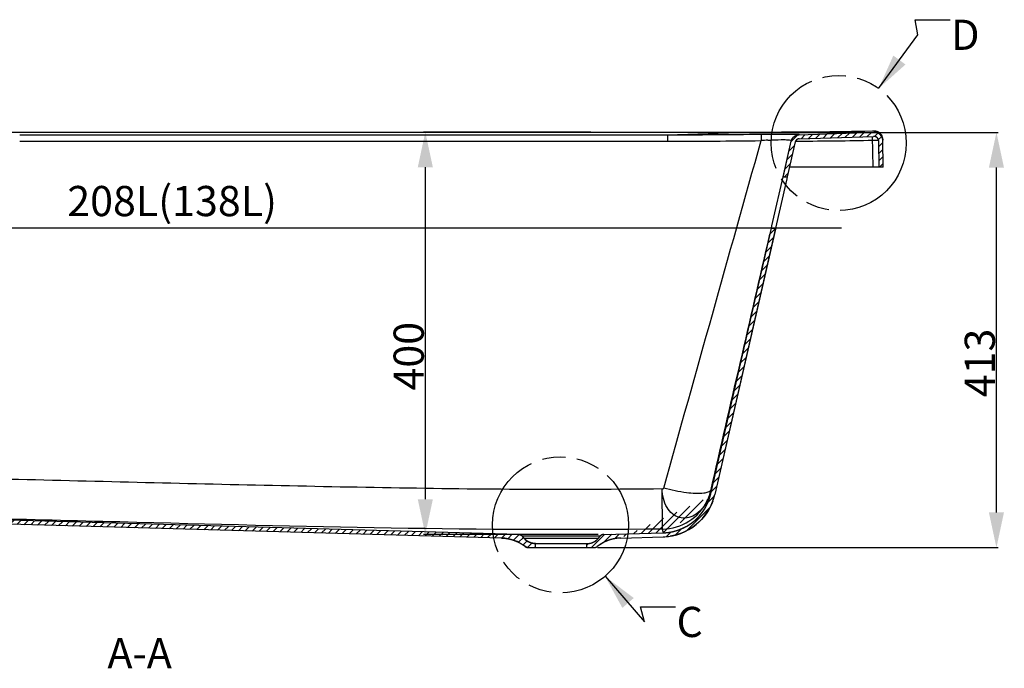
# Model space of a CAD drawing. Units: millimetres. Extents: x -410 to -43, y 211 to 404.
# Drawn here: x -319 to -221, y 212 to 277 of the extents above; entities that cross this region are included whole.
import ezdxf

# ---------------------------------------------------------------- set-up
doc = ezdxf.new("R2010")
doc.units = ezdxf.units.MM
doc.header["$LTSCALE"] = 23.1
doc.header["$PDMODE"] = 3
doc.header["$PDSIZE"] = 8
doc.linetypes.add('PHANTOM', pattern=[0.8, 0.45, -0.05, 0.1, -0.05, 0.1, -0.05])
doc.layers.get('0').update_dxf_attribs({"linetype": 'CONTINUOUS'})
doc.layers.get('Defpoints').update_dxf_attribs({"linetype": 'CONTINUOUS'})
doc.layers.add('DEFAULT_3', color=7, linetype='PHANTOM')
doc.styles.get("Standard").update_dxf_attribs({"font": 'arial.ttf'})
doc.dimstyles.new('DIMSTYLE_13', dxfattribs={"dimtxt": 3, "dimasz": 3.5, "dimexe": 0.18, "dimexo": 0.0625, "dimgap": 0.09, "dimtad": 1, "dimdec": 0, "dimlfac": 10, "dimdsep": 46, "dimtxsty": 'Standard', "dimblk": '_FILLED', "dimblk1": '_FILLED', "dimblk2": '_FILLED', "dimcen": 0.09, "dimadec": 0, "dimazin": 0, "dimtp": 0.01, "dimtm": 0.01, "dimtfac": 1, "dimtdec": 0, "dimtofl": 0, "dimtmove": 0, "dimatfit": 3, "dimldrblk": '_FILLED', "dimfxl": 0, "dimtolj": 1, "dimarcsym": 0})
doc.dimstyles.get("Standard").update_dxf_attribs({"dimtxt": 3, "dimasz": 3.5, "dimexe": 0.18, "dimexo": 0.0625, "dimgap": 0.09, "dimtad": 1, "dimdsep": 46, "dimtxsty": 'Standard', "dimblk": '_FILLED', "dimblk1": '_FILLED', "dimblk2": '_FILLED', "dimcen": 0.09, "dimadec": 0, "dimazin": 0, "dimtol": 1, "dimtp": 0.01, "dimtm": 0.01, "dimtfac": 1, "dimtofl": 0, "dimtmove": 0, "dimatfit": 3, "dimldrblk": '_FILLED', "dimfxl": 0, "dimtolj": 1, "dimarcsym": 0})

# ---------------------------------------------------------------- blocks, each defined once
blk = doc.blocks.new('_FILLED')
at = {"color": 0, "linetype": 'ByBlock'}
blk.add_solid([(0, 0), (-1, 0.214), (-1, -0.214)], dxfattribs=at)
blk = doc.blocks.new('*D44')
at = {"color": 0, "linetype": 'Continuous', "lineweight": -2}
for p, q in [((-262.48, 265.495), (-279.103, 265.495)), ((-278.923, 261.995), (-278.923, 228.995)), ((-262.48, 225.495), (-279.103, 225.495))]:
    blk.add_line(p, q, dxfattribs=at)
at = {"layer": 'Defpoints', "color": 0, "linetype": 'Continuous'}
for p in [(-262.417, 265.495), (-278.923, 225.495), (-262.417, 225.495)]:
    blk.add_point(p, dxfattribs=at)
at = {"color": 0, "linetype": 'Continuous', "lineweight": -2, "xscale": 3.5, "yscale": 3.5, "zscale": 3.5}
for p, rotation in [((-278.923, 265.495), 90), ((-278.923, 225.495), 270)]:
    blk.add_blockref('_FILLED', p, dxfattribs=dict(at, rotation=rotation))
at = {"color": 0, "linetype": 'Continuous', "insert": (-282.077, 243.215), "char_height": 3, "attachment_point": 2, "rotation": 90}
blk.add_mtext('\\A1;400', dxfattribs=at)
blk = doc.blocks.new('*D50')
at = {"color": 0, "linetype": 'Continuous', "lineweight": -2}
for p, q in [((-246.74, 265.457), (-221.988, 265.457)), ((-222.168, 227.695), (-222.168, 261.957)), ((-261.805, 224.195), (-221.988, 224.195))]:
    blk.add_line(p, q, dxfattribs=at)
at = {"layer": 'Defpoints', "color": 0, "linetype": 'Continuous'}
for p in [(-246.802, 265.457), (-222.168, 265.457), (-261.867, 224.195)]:
    blk.add_point(p, dxfattribs=at)
at = {"color": 0, "linetype": 'Continuous', "lineweight": -2, "xscale": 3.5, "yscale": 3.5, "zscale": 3.5}
for p, rotation in [((-222.168, 265.457), 90), ((-222.168, 224.195), 270)]:
    blk.add_blockref('_FILLED', p, dxfattribs=dict(at, rotation=rotation))
at = {"color": 0, "linetype": 'Continuous', "insert": (-225.324, 242.546), "char_height": 3, "attachment_point": 2, "rotation": 90}
blk.add_mtext('\\A1;413', dxfattribs=at)

msp = doc.modelspace()

# ---------------------------------------------------------------- hatches: boundary and pattern name
at = {"linetype": 'Continuous'}
h = msp.add_hatch(dxfattribs=at)
h.set_pattern_fill('A', color=0, scale=0.5, angle=45, style=0, pattern_type=0)
h.set_pattern_definition([(45, (-476.70595, 0), (-0.3535534, 0.3535534), [])])
edge = h.paths.add_edge_path()
edge.add_line((-261.1914, 225.5008), (-255.2897, 225.6657))
edge.add_spline(control_points=[(-255.2897, 225.6657), (-252.9175, 225.7319), (-251.0829, 227.2373), (-250.5547, 229.5508)], knot_values=[0, 0, 0, 0, 1, 1, 1, 1], weights=[1, 0.8603193, 0.8603193, 1], degree=3, periodic=0)
edge.add_line((-250.5547, 229.5508), (-244.5289, 255.9445))
edge.add_line((-244.5289, 255.9445), (-244.1186, 255.9445))
edge.add_line((-244.1186, 255.9445), (-250.1648, 229.4618))
edge.add_arc((-255.4293, 230.6637), 5.4, 271.599583, 347.139573)
edge.add_line((-259.4975, 225.148), (-255.2785, 225.2658))
edge.add_spline(control_points=[(-259.4975, 225.148), (-260.3594, 225.1239), (-261.1705, 224.8317), (-261.8497, 224.3006)], knot_values=[0, 0, 0, 0, 1, 1, 1, 1], weights=[1, 0.9666079, 0.9666079, 1], degree=3, periodic=0)
edge.add_spline(control_points=[(-262.1577, 224.1945), (-262.045, 224.1945), (-261.9385, 224.2312), (-261.8497, 224.3006)], knot_values=[0, 0, 0, 0, 1, 1, 1, 1], weights=[1, 0.9636372, 0.9636372, 1], degree=3, periodic=0)
edge.add_line((-262.867, 224.1945), (-262.1577, 224.1945))
edge.add_line((-262.867, 224.1945), (-262.867, 224.5945))
edge.add_spline(control_points=[(-262.867, 224.5945), (-262.4153, 224.5953), (-262.0064, 224.7872), (-261.7173, 225.1342)], knot_values=[0, 0, 0, 0, 1, 1, 1, 1], weights=[1, 0.9373009, 0.9373009, 1], degree=3, periodic=0)
edge.add_line((-261.7173, 225.1342), (-261.5616, 225.3211))
edge.add_spline(control_points=[(-261.1914, 225.5008), (-261.3371, 225.4968), (-261.4682, 225.4331), (-261.5616, 225.3211)], knot_values=[0, 0, 0, 0, 1, 1, 1, 1], weights=[1, 0.9409489, 0.9409489, 1], degree=3, periodic=0)
edge = h.paths.add_edge_path()
edge.add_line((-269.6427, 225.5008), (-366.2331, 228.1988))
edge.add_spline(control_points=[(-269.6427, 225.5008), (-269.497, 225.4968), (-269.3658, 225.4331), (-269.2725, 225.3211)], knot_values=[0, 0, 0, 0, 1, 1, 1, 1], weights=[1, 0.9409489, 0.9409489, 1], degree=3, periodic=0)
edge.add_line((-269.1168, 225.1342), (-269.2725, 225.3211))
edge.add_spline(control_points=[(-267.967, 224.5945), (-268.4187, 224.5953), (-268.8276, 224.7872), (-269.1168, 225.1342)], knot_values=[0, 0, 0, 0, 1, 1, 1, 1], weights=[1, 0.9373009, 0.9373009, 1], degree=3, periodic=0)
edge.add_line((-267.967, 224.1945), (-267.967, 224.5945))
edge.add_line((-268.6764, 224.1945), (-267.967, 224.1945))
edge.add_spline(control_points=[(-268.6764, 224.1945), (-268.7891, 224.1945), (-268.8956, 224.2312), (-268.9844, 224.3006)], knot_values=[0, 0, 0, 0, 1, 1, 1, 1], weights=[1, 0.9636372, 0.9636372, 1], degree=3, periodic=0)
edge.add_spline(control_points=[(-271.3366, 225.148), (-270.4747, 225.1239), (-269.6636, 224.8317), (-268.9844, 224.3006)], knot_values=[0, 0, 0, 0, 1, 1, 1, 1], weights=[1, 0.9666079, 0.9666079, 1], degree=3, periodic=0)
edge.add_line((-271.3366, 225.148), (-366.2443, 227.799))
edge.add_arc((-366.0516, 234.6963), 6.9, 216.188212, 268.400001)
edge.add_line((-371.6205, 230.6223), (-396.5128, 264.6479))
edge.add_spline(control_points=[(-396.5128, 264.6479), (-396.5858, 264.7477), (-396.6949, 264.8061), (-396.8185, 264.8114)], knot_values=[0, 0, 0, 0, 1, 1, 1, 1], weights=[1, 0.9341563, 0.9341563, 1], degree=3, periodic=0)
edge.add_line((-396.8185, 264.8114), (-402.4509, 265.0528))
edge.add_spline(control_points=[(-402.4509, 265.0528), (-402.7494, 265.0655), (-402.967, 264.8607), (-402.9722, 264.5619)], knot_values=[0, 0, 0, 0, 1, 1, 1, 1], weights=[1, 0.7987185, 0.7987185, 1], degree=3, periodic=0)
edge.add_line((-403.017, 261.9945), (-402.9722, 264.5619))
edge.add_line((-403.017, 261.9945), (-403.417, 261.9945))
edge.add_line((-403.417, 261.9945), (-403.3703, 264.6715))
edge.add_spline(control_points=[(-403.3703, 264.6715), (-403.362, 265.1496), (-403.0139, 265.4773), (-402.5362, 265.4568)], knot_values=[0, 0, 0, 0, 1, 1, 1, 1], weights=[1, 0.7987185, 0.7987185, 1], degree=3, periodic=0)
edge.add_line((-402.5362, 265.4568), (-396.8013, 265.211))
edge.add_spline(control_points=[(-396.8013, 265.211), (-396.5542, 265.2004), (-396.336, 265.0837), (-396.1899, 264.8841)], knot_values=[0, 0, 0, 0, 1, 1, 1, 1], weights=[1, 0.9341576, 0.9341576, 1], degree=3, periodic=0)
edge.add_line((-396.1899, 264.8841), (-371.2977, 230.8585))
edge.add_spline(control_points=[(-371.2977, 230.8585), (-370.0897, 229.2072), (-368.2783, 228.256), (-366.2331, 228.1988)], knot_values=[0, 0, 0, 0, 1, 1, 1, 1], weights=[1, 0.9319882, 0.9319882, 1], degree=3, periodic=0)
edge = h.paths.add_edge_path()
edge.add_line((-241.801, 265.2151), (-234.2904, 265.4654))
edge.add_spline(control_points=[(-234.2904, 265.4654), (-233.8162, 265.4812), (-233.4722, 265.1543), (-233.4639, 264.6798)], knot_values=[0, 0, 0, 0, 1, 1, 1, 1], weights=[1, 0.800983, 0.800983, 1], degree=3, periodic=0)
edge.add_line((-233.417, 261.9945), (-233.4639, 264.6798))
edge.add_line((-233.417, 261.9945), (-233.817, 261.9945))
edge.add_line((-233.817, 261.9945), (-233.862, 264.5713))
edge.add_spline(control_points=[(-233.862, 264.5713), (-233.8672, 264.8678), (-234.0822, 265.0721), (-234.3786, 265.0622)], knot_values=[0, 0, 0, 0, 1, 1, 1, 1], weights=[1, 0.800983, 0.800983, 1], degree=3, periodic=0)
edge.add_line((-241.7876, 264.8153), (-234.3786, 265.0622))
edge.add_spline(control_points=[(-241.7876, 264.8153), (-241.9765, 264.809), (-242.1222, 264.6887), (-242.1643, 264.5045)], knot_values=[0, 0, 0, 0, 1, 1, 1, 1], weights=[1, 0.861419, 0.861419, 1], degree=3, periodic=0)
edge.add_line((-242.1643, 264.5045), (-242.9542, 261.0445))
edge.add_line((-243.3645, 261.0445), (-242.9542, 261.0445))
edge.add_line((-243.3645, 261.0445), (-242.5542, 264.5936))
edge.add_spline(control_points=[(-242.5542, 264.5936), (-242.4701, 264.962), (-242.1786, 265.2025), (-241.801, 265.2151)], knot_values=[0, 0, 0, 0, 1, 1, 1, 1], weights=[1, 0.861419, 0.861419, 1], degree=3, periodic=0)

# ---------------------------------------------------------------- linework, layer by layer
at = {"color": 0, "linetype": 'Continuous'}
for p, q in [((-247.8021, 265.4568), (-398.8393, 265.4607)), ((-319.2315, 265.2212), (-254.867, 265.2213)), ((-254.867, 265.2213), (-247.8021, 265.4568)), ((-254.867, 265.2213), (-254.867, 264.5824)), ((-243.5114, 265.4691), (-247.8021, 265.4575)), ((-247.8021, 265.4568), (-247.8021, 265.4575)), ((-238.7264, 265.5092), (-243.5114, 265.4691)), ((-241.8032, 265.4797), (-241.8805, 265.4791)), ((-241.801, 265.2151), (-234.2904, 265.4654)), ((-241.801, 265.2151), (-234.2904, 265.4654)), ((-234.4218, 265.5697), (-238.7264, 265.5092)), ((-235.2496, 265.5562), (-235.5834, 265.551)), ((-234.4789, 265.5688), (-235.2496, 265.5562)), ((-234.4789, 265.5688), (-234.4789, 265.5689)), ((-234.2839, 265.4972), (-234.2798, 265.5588)), ((-245.5533, 264.8771), (-245.5517, 264.7519)), ((-245.5517, 264.7519), (-245.5502, 264.6374)), ((-243.3645, 261.0445), (-242.5542, 264.5936)), ((-243.3442, 261.1336), (-242.5542, 264.5936)), ((-242.1643, 264.5045), (-242.9542, 261.0445)), ((-242.1643, 264.5045), (-242.9542, 261.0445)), ((-242.1648, 264.5828), (-241.9461, 264.5844)), ((-241.9461, 264.5844), (-241.7865, 264.5856)), ((-241.7876, 264.8153), (-234.3786, 265.0622)), ((-241.7876, 264.8153), (-234.3786, 265.0622)), ((-234.417, 261.9945), (-234.4703, 265.0592)), ((-233.817, 261.9945), (-233.862, 264.5713)), ((-233.817, 261.9945), (-233.862, 264.5713)), ((-233.417, 261.9945), (-233.4639, 264.6798)), ((-233.417, 261.9945), (-233.4639, 264.6798)), ((-233.417, 261.9945), (-242.7373, 261.9945)), ((-233.417, 261.9945), (-233.817, 261.9945)), ((-244.3824, 256.5865), (-243.3645, 261.0445)), ((-243.1026, 260.3949), (-244.1186, 255.9445)), ((-243.3645, 261.0445), (-243.3442, 261.1336)), ((-243.3645, 261.0445), (-242.9542, 261.0445)), ((-243.3645, 261.0445), (-242.9542, 261.0445)), ((-243.0037, 260.8277), (-243.1026, 260.3949)), ((-242.9542, 261.0445), (-243.0037, 260.8277)), ((-244.4796, 256.1605), (-244.3824, 256.5865)), ((-237.5724, 255.9536), (-398.7447, 255.9536)), ((-250.5547, 229.5508), (-244.5289, 255.9445)), ((-250.5547, 229.5508), (-244.5289, 255.9445)), ((-244.1186, 255.9445), (-250.1648, 229.4618)), ((-244.1389, 255.8555), (-250.1648, 229.4618)), ((-244.5289, 255.9445), (-244.4796, 256.1605)), ((-244.5289, 255.9445), (-244.1186, 255.9445)), ((-244.5289, 255.9445), (-244.1186, 255.9445)), ((-244.1186, 255.9445), (-244.1389, 255.8555)), ((-255.3457, 226.034), (-255.3977, 230.0279)), ((-269.6427, 225.5008), (-366.2331, 228.1988)), ((-269.6427, 225.5008), (-366.2331, 228.1988)), ((-271.3366, 225.148), (-366.2443, 227.799)), ((-271.3366, 225.148), (-366.2443, 227.799)), ((-261.7575, 225.5008), (-269.5503, 225.5008)), ((-269.1168, 225.1342), (-269.2725, 225.3211)), ((-261.5616, 225.3211), (-269.2725, 225.3211)), ((-269.1168, 225.1342), (-269.2725, 225.3211)), ((-269.036, 225.1342), (-261.7173, 225.1342)), ((-261.7173, 225.1342), (-261.5616, 225.3211)), ((-261.7173, 225.1342), (-261.5616, 225.3211)), ((-261.1914, 225.5008), (-255.2897, 225.6657)), ((-261.1914, 225.5008), (-255.2897, 225.6657)), ((-259.4975, 225.148), (-255.2785, 225.2658)), ((-259.4975, 225.148), (-255.2785, 225.2658)), ((-268.6764, 224.1945), (-267.967, 224.1945)), ((-268.6764, 224.1945), (-262.1577, 224.1945)), ((-267.967, 224.1945), (-267.967, 224.5945)), ((-267.967, 224.5945), (-262.867, 224.5945)), ((-267.967, 224.1945), (-267.967, 224.5945)), ((-262.867, 224.1945), (-262.867, 224.5945)), ((-262.867, 224.1945), (-262.867, 224.5945)), ((-262.867, 224.1945), (-262.1577, 224.1945))]:
    msp.add_line(p, q, dxfattribs=at)
for points in [[(-233.8453, 265.449), (-233.8745, 265.4662), (-233.9041, 265.482), (-233.9341, 265.4965), (-233.9644, 265.5095), (-233.9947, 265.5211), (-234.0249, 265.5313), (-234.0548, 265.5401), (-234.0843, 265.5476), (-234.1137, 265.5539), (-234.1425, 265.559), (-234.1694, 265.5628), (-234.1946, 265.5655), (-234.2184, 265.5674), (-234.2402, 265.5686), (-234.2605, 265.5693), (-234.2811, 265.5698), (-234.3037, 265.5701), (-234.3286, 265.5702), (-234.3565, 265.5702), (-234.4218, 265.5697)], [(-233.708, 265.342), (-233.7341, 265.3663), (-233.7609, 265.3891), (-233.7885, 265.4105), (-233.8166, 265.4305), (-233.8453, 265.449)], [(-233.613, 265.231), (-233.6352, 265.2609), (-233.6585, 265.2893), (-233.6828, 265.3164), (-233.708, 265.342)], [(-233.5369, 265.0984), (-233.5538, 265.1335), (-233.5722, 265.1673), (-233.592, 265.1999), (-233.613, 265.231)], [(-233.4958, 264.986), (-233.5078, 265.0246), (-233.5215, 265.0621), (-233.5369, 265.0984)]]:
    msp.add_lwpolyline(points, dxfattribs=at)
for centre, radius, start, end in [((-254.9189, 1059.4789), 794.2576, 270.0037401, 270.6751736), ((-247.8465, 1063.2294), 797.7726, 270.0031876, 270.4284819), ((-241.7743, 264.4155), 0.8, 91.909152, 167.139416), ((-241.7649, 264.4599), 0.8024, 108.041536, 116.431334), ((-247.8492, 1063.6), 798.1432, 270.4340244, 270.8805496), ((-234.2638, 264.6659), 0.8, 1, 91.909152), ((-234.2586, 264.7739), 0.791, 20.965097, 51.000706), ((-254.889, 1057.6985), 793.1161, 270.0015891, 270.6746628), ((-242.4983, 225.8397), 38.9175, 93.520648, 94.497787), ((-241.7743, 264.4155), 0.4, 91.909152, 167.139416), ((-247.937, 1062.4712), 797.9092, 270.4416582, 270.9675265), ((-234.3619, 264.5625), 0.5, 1, 91.909152), ((-234.2838, 264.7626), 0.8187, 11.356614, 20.998363), ((-255.4293, 230.6637), 5, 271.6, 347.139422), ((-255.4293, 230.6637), 5.4, 271.599583, 347.139573), ((-255.4448, 231.0496), 5.042, 334.295354, 340.598984), ((-255.3844, 231.029), 4.9781, 340.592355, 346.976951), ((-255.3598, 231.0214), 4.9525, 342.290156, 346.997546), ((-255.3302, 230.6434), 5.2989, 339.783382, 347.115017), ((-255.4055, 231.033), 4.9993, 270.684577, 334.271807), ((-271.4483, 221.1495), 4, 51.977897, 88.4), ((-269.6566, 225.001), 0.5, 39.805571, 88.4), ((-267.9645, 226.0945), 1.5, 219.805572, 269.902123), ((-262.8696, 226.0945), 1.5, 270.097877, 320.194428), ((-259.3858, 221.1495), 4, 91.6, 128.022103), ((-261.1774, 225.001), 0.5, 91.6, 140.194429), ((-255.4318, 230.5813), 5.3176, 271.651291, 278.963443), ((-268.6764, 224.6945), 0.5, 231.9779, 270), ((-262.1577, 224.6945), 0.5, 270, 308.022102)]:
    msp.add_arc(centre, radius, start, end, dxfattribs=at)
for points, start_tangent, end_tangent in [([(-245.5596, 265.2764), (-244.66, 265.2848), (-242.4489, 265.2854)], (0.9999302, 0.0118185), (0.9999505, -0.0099471)), ([(-245.5596, 265.2764), (-245.5587, 265.2449), (-245.5533, 264.8771)], (0.097792, -0.9952069), (0.0131123, -0.999914)), ([(-242.5542, 264.5936), (-242.5525, 264.601), (-242.5507, 264.6085), (-242.5488, 264.6159), (-242.5468, 264.6234), (-242.5448, 264.6308), (-242.5427, 264.6383), (-242.5405, 264.6458), (-242.5382, 264.6532), (-242.5358, 264.6607), (-242.5334, 264.6682), (-242.5308, 264.6756), (-242.5282, 264.6831), (-242.5256, 264.6905), (-242.5228, 264.698), (-242.5199, 264.7054), (-242.517, 264.7128), (-242.514, 264.7202), (-242.5109, 264.7277), (-242.5077, 264.735), (-242.5045, 264.7424), (-242.5011, 264.7498), (-242.4977, 264.7571), (-242.4942, 264.7644), (-242.4906, 264.7717), (-242.487, 264.779), (-242.4832, 264.7863), (-242.4794, 264.7935), (-242.4755, 264.8007), (-242.4715, 264.8079), (-242.4674, 264.8151), (-242.4632, 264.8222), (-242.459, 264.8293), (-242.4547, 264.8364), (-242.4503, 264.8434), (-242.4458, 264.8504), (-242.4412, 264.8574), (-242.4366, 264.8643), (-242.4319, 264.8712), (-242.4271, 264.878), (-242.4222, 264.8848), (-242.4172, 264.8916), (-242.4122, 264.8983), (-242.4071, 264.905), (-242.4019, 264.9116), (-242.3967, 264.9182), (-242.3913, 264.9247), (-242.3859, 264.9312), (-242.3804, 264.9376), (-242.3749, 264.944), (-242.3693, 264.9503), (-242.3636, 264.9566), (-242.3578, 264.9628), (-242.352, 264.969), (-242.3461, 264.9751), (-242.3401, 264.9811), (-242.334, 264.9871), (-242.3279, 264.993), (-242.3218, 264.9989), (-242.3155, 265.0046), (-242.3092, 265.0104), (-242.3029, 265.016), (-242.2965, 265.0216), (-242.29, 265.0271), (-242.2834, 265.0326), (-242.2768, 265.038), (-242.2702, 265.0433), (-242.2635, 265.0485), (-242.2567, 265.0537), (-242.2499, 265.0588), (-242.243, 265.0638), (-242.2361, 265.0688), (-242.2291, 265.0736), (-242.2221, 265.0784), (-242.2151, 265.0831), (-242.208, 265.0878), (-242.2008, 265.0923), (-242.1936, 265.0968), (-242.1864, 265.1012), (-242.1791, 265.1055), (-242.1718, 265.1098), (-242.1644, 265.1139), (-242.157, 265.118), (-242.1496, 265.122), (-242.1422, 265.1259), (-242.1347, 265.1298), (-242.1271, 265.1335), (-242.1196, 265.1372), (-242.112, 265.1407), (-242.1044, 265.1442), (-242.0968, 265.1476), (-242.0891, 265.151), (-242.0814, 265.1542), (-242.0737, 265.1574), (-242.066, 265.1604), (-242.0583, 265.1634), (-242.0505, 265.1663), (-242.0427, 265.1691), (-242.0349, 265.1719), (-242.0271, 265.1745), (-242.0193, 265.1771), (-242.0115, 265.1795), (-242.0037, 265.1819), (-241.9958, 265.1842), (-241.988, 265.1864), (-241.9801, 265.1886), (-241.9723, 265.1906), (-241.9644, 265.1926), (-241.9566, 265.1945), (-241.9487, 265.1963), (-241.9408, 265.198), (-241.933, 265.1996), (-241.9251, 265.2012), (-241.9173, 265.2026), (-241.9094, 265.204), (-241.9016, 265.2053), (-241.8938, 265.2065), (-241.886, 265.2077), (-241.8782, 265.2087), (-241.8704, 265.2097), (-241.8626, 265.2106), (-241.8548, 265.2114), (-241.8471, 265.2122), (-241.8393, 265.2129), (-241.8316, 265.2134), (-241.8239, 265.214), (-241.8163, 265.2144), (-241.8086, 265.2148), (-241.801, 265.2151)], (0.2225795, 0.9749145), (0.9994449, 0.0333148)), ([(-242.4489, 265.2854), (-242.1638, 265.2816), (-241.9561, 265.2766), (-241.829, 265.2705), (-241.7828, 265.2633)], (0.9999505, -0.0099471), (0.611231, -0.7914523)), ([(-241.7826, 265.2624), (-242.0134, 265.2228)], (-0.9997483, -0.0224361), (-0.9507268, -0.3100299)), ([(-234.2794, 265.568), (-234.3381, 265.5699), (-234.4789, 265.5688)], (0.0455421, 0.9989624), (-0.9998597, -0.0167517)), ([(-234.2904, 265.4654), (-234.2815, 265.4657), (-234.2725, 265.4658), (-234.2635, 265.4659), (-234.2545, 265.4658), (-234.2454, 265.4656), (-234.2363, 265.4654), (-234.2271, 265.465), (-234.2179, 265.4645), (-234.2087, 265.464), (-234.1994, 265.4633), (-234.1901, 265.4625), (-234.1808, 265.4615), (-234.1714, 265.4605), (-234.1621, 265.4594), (-234.1527, 265.4581), (-234.1433, 265.4567), (-234.1338, 265.4552), (-234.1244, 265.4536), (-234.1149, 265.4519), (-234.1055, 265.45), (-234.096, 265.4481), (-234.0865, 265.446), (-234.077, 265.4437), (-234.0675, 265.4414), (-234.058, 265.4389), (-234.0485, 265.4363), (-234.039, 265.4336), (-234.0295, 265.4308), (-234.02, 265.4278), (-234.0105, 265.4247), (-234.0011, 265.4215), (-233.9916, 265.4181), (-233.9822, 265.4147), (-233.9728, 265.4111), (-233.9634, 265.4073), (-233.9541, 265.4035), (-233.9448, 265.3995), (-233.9355, 265.3954), (-233.9262, 265.3911), (-233.917, 265.3868), (-233.9078, 265.3823), (-233.8986, 265.3777), (-233.8895, 265.3729), (-233.8805, 265.368), (-233.8715, 265.363), (-233.8625, 265.3579), (-233.8536, 265.3527), (-233.8447, 265.3473), (-233.8359, 265.3418), (-233.8272, 265.3362), (-233.8185, 265.3305), (-233.8099, 265.3246), (-233.8014, 265.3187), (-233.7929, 265.3126), (-233.7845, 265.3064), (-233.7762, 265.3001), (-233.768, 265.2937), (-233.7598, 265.2872), (-233.7517, 265.2805), (-233.7437, 265.2738), (-233.7358, 265.2669), (-233.728, 265.2599), (-233.7203, 265.2529), (-233.7126, 265.2457), (-233.7051, 265.2385), (-233.6977, 265.2311), (-233.6903, 265.2236), (-233.6831, 265.2161), (-233.6759, 265.2084), (-233.6689, 265.2007), (-233.6619, 265.1929), (-233.6551, 265.185), (-233.6484, 265.177), (-233.6418, 265.1689), (-233.6353, 265.1608), (-233.6289, 265.1526), (-233.6226, 265.1443), (-233.6164, 265.1359), (-233.6104, 265.1275), (-233.6045, 265.119), (-233.5987, 265.1104), (-233.593, 265.1018), (-233.5874, 265.0931), (-233.582, 265.0843), (-233.5766, 265.0755), (-233.5714, 265.0667), (-233.5664, 265.0578), (-233.5614, 265.0488), (-233.5566, 265.0398), (-233.5519, 265.0308), (-233.5473, 265.0217), (-233.5428, 265.0126), (-233.5385, 265.0035), (-233.5343, 264.9943), (-233.5302, 264.9851), (-233.5263, 264.9758), (-233.5225, 264.9666), (-233.5188, 264.9573), (-233.5152, 264.948), (-233.5117, 264.9387), (-233.5084, 264.9293), (-233.5052, 264.92), (-233.5022, 264.9106), (-233.4992, 264.9013), (-233.4964, 264.8919), (-233.4937, 264.8825), (-233.4911, 264.8732), (-233.4887, 264.8638), (-233.4863, 264.8544), (-233.4841, 264.8451), (-233.482, 264.8357), (-233.4801, 264.8264), (-233.4782, 264.817), (-233.4765, 264.8077), (-233.4749, 264.7984), (-233.4733, 264.7891), (-233.472, 264.7799), (-233.4707, 264.7706), (-233.4695, 264.7614), (-233.4685, 264.7522), (-233.4675, 264.7431), (-233.4667, 264.7339), (-233.466, 264.7248), (-233.4653, 264.7157), (-233.4648, 264.7067), (-233.4644, 264.6977), (-233.4641, 264.6887), (-233.4639, 264.6798)], (0.9994449, 0.0333148), (0.0174524, -0.9998477)), ([(-234.2794, 265.568), (-234.0051, 265.5242)], (0.9998503, 0.0173025), (0.9460271, -0.3240877)), ([(-234.0051, 265.5242), (-233.762, 265.3899)], (0.9460271, -0.3240877), (0.7771799, -0.6292784)), ([(-319.2314, 264.5838), (-254.867, 264.5824)], (1, -0.0000548), (1, 0.0000168)), ([(-255.2343, 230.1037), (-245.5502, 264.6374)], (0.2695969, 0.9629733), (0.2703691, 0.9627568)), ([(-244.8882, 264.6838), (-244.4369, 264.7087), (-243.2802, 264.7377)], (0.998117, 0.0613381), (0.9999693, -0.0078417)), ([(-243.2802, 264.7377), (-242.7187, 264.7096), (-242.5442, 264.6423)], (0.9999693, -0.0078417), (-0.2228685, -0.9748485)), ([(-241.7876, 264.8153), (-241.7953, 264.815), (-241.803, 264.8145), (-241.8107, 264.8138), (-241.8185, 264.8131), (-241.8262, 264.8121), (-241.8341, 264.811), (-241.8419, 264.8098), (-241.8497, 264.8083), (-241.8576, 264.8067), (-241.8654, 264.805), (-241.8733, 264.8031), (-241.8811, 264.801), (-241.889, 264.7987), (-241.8968, 264.7963), (-241.9046, 264.7937), (-241.9124, 264.7909), (-241.9202, 264.788), (-241.9279, 264.7849), (-241.9355, 264.7816), (-241.9432, 264.7781), (-241.9507, 264.7745), (-241.9582, 264.7707), (-241.9657, 264.7668), (-241.973, 264.7626), (-241.9803, 264.7584), (-241.9876, 264.7539), (-241.9947, 264.7493), (-242.0017, 264.7446), (-242.0087, 264.7397), (-242.0155, 264.7346), (-242.0223, 264.7294), (-242.0289, 264.724), (-242.0354, 264.7186), (-242.0418, 264.7129), (-242.048, 264.7072), (-242.0542, 264.7013), (-242.0602, 264.6953), (-242.0661, 264.6892), (-242.0718, 264.6829), (-242.0774, 264.6766), (-242.0828, 264.6701), (-242.0881, 264.6636), (-242.0933, 264.6569), (-242.0983, 264.6502), (-242.1031, 264.6433), (-242.1078, 264.6364), (-242.1123, 264.6295), (-242.1166, 264.6224), (-242.1208, 264.6153), (-242.1249, 264.6081), (-242.1288, 264.6009), (-242.1325, 264.5936), (-242.136, 264.5863), (-242.1394, 264.579), (-242.1426, 264.5716), (-242.1457, 264.5642), (-242.1485, 264.5567), (-242.1513, 264.5493), (-242.1538, 264.5418), (-242.1562, 264.5344), (-242.1585, 264.5269), (-242.1606, 264.5194), (-242.1625, 264.512), (-242.1643, 264.5045)], (-0.9994449, -0.0333148), (-0.2225795, -0.9749145)), ([(-234.4638, 264.6757), (-234.2619, 264.6786), (-233.876, 264.6772)], (0.9998494, 0.0173539), (0.9975028, -0.0706271)), ([(-233.862, 264.5713), (-233.8621, 264.5768), (-233.8623, 264.5824), (-233.8626, 264.5881), (-233.8629, 264.5937), (-233.8633, 264.5994), (-233.8638, 264.6051), (-233.8643, 264.6108), (-233.8649, 264.6165), (-233.8655, 264.6223), (-233.8662, 264.628), (-233.867, 264.6338), (-233.8679, 264.6396), (-233.8689, 264.6454), (-233.8699, 264.6512), (-233.871, 264.657), (-233.8721, 264.6628), (-233.8733, 264.6687), (-233.8746, 264.6745), (-233.876, 264.6804), (-233.8775, 264.6862), (-233.879, 264.6921), (-233.8806, 264.6979), (-233.8823, 264.7038), (-233.8841, 264.7097), (-233.8859, 264.7155), (-233.8878, 264.7214), (-233.8898, 264.7272), (-233.8919, 264.733), (-233.8941, 264.7389), (-233.8963, 264.7447), (-233.8986, 264.7505), (-233.901, 264.7563), (-233.9035, 264.762), (-233.906, 264.7678), (-233.9086, 264.7735), (-233.9113, 264.7792), (-233.9141, 264.7849), (-233.917, 264.7906), (-233.9199, 264.7963), (-233.923, 264.8019), (-233.9261, 264.8075), (-233.9292, 264.813), (-233.9325, 264.8186), (-233.9358, 264.8241), (-233.9392, 264.8295), (-233.9427, 264.835), (-233.9462, 264.8404), (-233.9499, 264.8457), (-233.9536, 264.851), (-233.9574, 264.8563), (-233.9612, 264.8615), (-233.9651, 264.8667), (-233.9691, 264.8719), (-233.9732, 264.877), (-233.9773, 264.882), (-233.9815, 264.887), (-233.9858, 264.8919), (-233.9901, 264.8968), (-233.9945, 264.9016), (-233.999, 264.9064), (-234.0035, 264.9111), (-234.0081, 264.9158), (-234.0128, 264.9204), (-234.0175, 264.9249), (-234.0223, 264.9294), (-234.0271, 264.9338), (-234.032, 264.9382), (-234.0369, 264.9425), (-234.0419, 264.9467), (-234.047, 264.9508), (-234.0521, 264.9549), (-234.0572, 264.9589), (-234.0624, 264.9629), (-234.0677, 264.9667), (-234.0729, 264.9705), (-234.0783, 264.9743), (-234.0837, 264.9779), (-234.0891, 264.9815), (-234.0945, 264.985), (-234.1, 264.9884), (-234.1056, 264.9918), (-234.1111, 264.9951), (-234.1167, 264.9983), (-234.1224, 265.0014), (-234.128, 265.0044), (-234.1337, 265.0074), (-234.1394, 265.0103), (-234.1452, 265.0131), (-234.1509, 265.0158), (-234.1567, 265.0185), (-234.1625, 265.021), (-234.1684, 265.0235), (-234.1742, 265.026), (-234.1801, 265.0283), (-234.186, 265.0305), (-234.1919, 265.0327), (-234.1978, 265.0348), (-234.2037, 265.0368), (-234.2096, 265.0387), (-234.2155, 265.0406), (-234.2214, 265.0424), (-234.2274, 265.0441), (-234.2333, 265.0457), (-234.2393, 265.0472), (-234.2452, 265.0487), (-234.2511, 265.0501), (-234.2571, 265.0514), (-234.263, 265.0526), (-234.2689, 265.0538), (-234.2748, 265.0549), (-234.2807, 265.0559), (-234.2866, 265.0568), (-234.2925, 265.0577), (-234.2984, 265.0585), (-234.3042, 265.0592), (-234.3101, 265.0598), (-234.3159, 265.0604), (-234.3217, 265.0609), (-234.3275, 265.0613), (-234.3333, 265.0617), (-234.339, 265.062), (-234.3447, 265.0622), (-234.3504, 265.0624), (-234.3561, 265.0625), (-234.3618, 265.0625), (-234.3674, 265.0625), (-234.373, 265.0624), (-234.3786, 265.0622)], (-0.0174524, 0.9998477), (-0.9994449, -0.0333148)), ([(-250.5177, 229.9823), (-244.6826, 255.355)], (0.2239035, 0.9746113), (0.2243174, 0.9745161)), ([(-255.3977, 230.0279), (-268.8614, 229.974), (-282.3243, 230.1263), (-295.7855, 230.3933), (-309.2457, 230.7075), (-322.7054, 231.0433), (-329.4351, 231.2157), (-336.1648, 231.3901), (-342.8944, 231.5661), (-346.2592, 231.6547), (-349.624, 231.7435), (-352.9888, 231.8326), (-354.6712, 231.8767), (-356.3536, 231.9223), (-358.0363, 231.902), (-359.7187, 231.8659), (-363.03, 232.3591)], (-0.9999326, -0.0116082), (-0.9421267, 0.3352572)), ([(-255.3977, 230.0279), (-255.2343, 230.1037)], (0.9996574, 0.0261745), (0.2694378, 0.9630178)), ([(-250.9439, 228.7885), (-252.1788, 227.4159), (-253.6732, 227.1824), (-254.8918, 228.1718), (-255.3977, 230.0279)], (-0.463012, -0.886352), (-0.0274151, 0.9996241)), ([(-251.2421, 229.5994), (-252.9584, 229.6435), (-255.2342, 230.1041)], (-0.9904722, -0.1377127), (-0.9656012, 0.2600274)), ([(-250.5176, 229.9826), (-250.5546, 229.8974), (-250.8381, 229.696)], (-0.2429, -0.9700513), (-0.9331236, -0.3595557)), ([(-250.5343, 229.9072), (-250.5331, 229.9143), (-250.5187, 229.9774)], (0.1628362, 0.9866531), (0.2259944, 0.9741286)), ([(-255.2897, 225.6657), (-255.2418, 225.6672), (-255.1938, 225.6693), (-255.1456, 225.6718), (-255.0973, 225.6748), (-255.0489, 225.6782), (-255.0003, 225.6822), (-254.9517, 225.6866), (-254.903, 225.6915), (-254.8541, 225.6969), (-254.8052, 225.7028), (-254.7562, 225.7092), (-254.7072, 225.7161), (-254.658, 225.7236), (-254.6089, 225.7315), (-254.5596, 225.7399), (-254.5103, 225.7489), (-254.461, 225.7584), (-254.4117, 225.7684), (-254.3623, 225.7789), (-254.313, 225.7899), (-254.2636, 225.8015), (-254.2142, 225.8136), (-254.1649, 225.8262), (-254.1156, 225.8394), (-254.0663, 225.8531), (-254.017, 225.8673), (-253.9678, 225.8821), (-253.9186, 225.8974), (-253.8695, 225.9133), (-253.8205, 225.9296), (-253.7715, 225.9465), (-253.7227, 225.964), (-253.6739, 225.982), (-253.6253, 226.0005), (-253.5767, 226.0196), (-253.5283, 226.0392), (-253.48, 226.0594), (-253.4319, 226.08), (-253.3839, 226.1013), (-253.336, 226.123), (-253.2884, 226.1453), (-253.2409, 226.1681), (-253.1936, 226.1914), (-253.1464, 226.2153), (-253.0995, 226.2397), (-253.0528, 226.2646), (-253.0063, 226.29), (-252.9601, 226.316), (-252.9141, 226.3424), (-252.8683, 226.3694), (-252.8228, 226.3969), (-252.7775, 226.4249), (-252.7325, 226.4533), (-252.6878, 226.4823), (-252.6434, 226.5118), (-252.5992, 226.5417), (-252.5554, 226.5722), (-252.5119, 226.6031), (-252.4687, 226.6345), (-252.4258, 226.6664), (-252.3833, 226.6987), (-252.3411, 226.7315), (-252.2992, 226.7647), (-252.2577, 226.7984), (-252.2166, 226.8325), (-252.1758, 226.8671), (-252.1354, 226.9021), (-252.0954, 226.9375), (-252.0558, 226.9733), (-252.0165, 227.0095), (-251.9777, 227.0462), (-251.9393, 227.0832), (-251.9013, 227.1207), (-251.8637, 227.1585), (-251.8266, 227.1967), (-251.7899, 227.2352), (-251.7536, 227.2742), (-251.7177, 227.3135), (-251.6824, 227.3531), (-251.6474, 227.393), (-251.6129, 227.4333), (-251.5789, 227.474), (-251.5454, 227.5149), (-251.5123, 227.5562), (-251.4797, 227.5977), (-251.4476, 227.6395), (-251.4159, 227.6817), (-251.3847, 227.7241), (-251.3541, 227.7667), (-251.3239, 227.8097), (-251.2942, 227.8529), (-251.265, 227.8963), (-251.2363, 227.9399), (-251.2082, 227.9838), (-251.1805, 228.0279), (-251.1533, 228.0722), (-251.1267, 228.1167), (-251.1005, 228.1614), (-251.0749, 228.2063), (-251.0497, 228.2514), (-251.0251, 228.2966), (-251.001, 228.342), (-250.9775, 228.3875), (-250.9544, 228.4332), (-250.9319, 228.479), (-250.9098, 228.525), (-250.8883, 228.571), (-250.8673, 228.6172), (-250.8469, 228.6634), (-250.8269, 228.7098), (-250.8075, 228.7562), (-250.7885, 228.8027), (-250.7701, 228.8493), (-250.7522, 228.8959), (-250.7349, 228.9426), (-250.718, 228.9894), (-250.7016, 229.0361), (-250.6858, 229.0829), (-250.6704, 229.1298), (-250.6556, 229.1766), (-250.6412, 229.2234), (-250.6274, 229.2703), (-250.6141, 229.3171), (-250.6012, 229.3639), (-250.5889, 229.4107), (-250.577, 229.4574), (-250.5656, 229.5042), (-250.5547, 229.5508)], (0.9996101, 0.0279216), (0.2225794, 0.9749146)), ([(-250.8381, 229.696), (-251.2421, 229.5994)], (-0.9331236, -0.3595557), (-0.9904722, -0.1377127)), ([(-250.642, 229.5149), (-250.9439, 228.7885)], (-0.3045296, -0.9525029), (-0.463012, -0.886352)), ([(-250.5343, 229.9072), (-250.5471, 229.6531)], (-0.0393317, -0.9992262), (-0.0649389, -0.9978892)), ([(-255.3458, 226.034), (-309.2752, 226.741), (-336.2347, 227.446), (-363.1475, 228.1734)], (-0.9999277, -0.0120266), (-0.9996778, 0.025383)), ([(-250.3578, 228.8123), (-252.0038, 226.4893), (-254.6033, 225.3286)], (-0.3452939, -0.9384946), (-0.9878318, -0.155526)), ([(-255.3458, 226.034), (-255.3229, 225.7899), (-255.3023, 225.7012), (-255.2897, 225.6657)], (0.0471156, -0.9988894), (0.9999864, 0.0052066)), ([(-271.3366, 225.148), (-271.2975, 225.1467), (-271.2584, 225.145), (-271.2192, 225.143), (-271.18, 225.1405), (-271.1408, 225.1377), (-271.1016, 225.1345), (-271.0623, 225.1309), (-271.023, 225.1269), (-270.9838, 225.1225), (-270.9445, 225.1177), (-270.9052, 225.1125), (-270.866, 225.1069), (-270.8267, 225.101), (-270.7875, 225.0946), (-270.7483, 225.0878), (-270.7092, 225.0807), (-270.6701, 225.0731), (-270.631, 225.0652), (-270.592, 225.0568), (-270.5531, 225.0481), (-270.5142, 225.039), (-270.4754, 225.0294), (-270.4367, 225.0195), (-270.398, 225.0092), (-270.3595, 224.9985), (-270.321, 224.9874), (-270.2826, 224.9759), (-270.2444, 224.9641), (-270.2062, 224.9518), (-270.1682, 224.9392), (-270.1303, 224.9262), (-270.0926, 224.9128), (-270.0549, 224.899), (-270.0175, 224.8849), (-269.9801, 224.8704), (-269.9429, 224.8555), (-269.9059, 224.8402), (-269.869, 224.8246), (-269.8323, 224.8086), (-269.7958, 224.7923), (-269.7595, 224.7756), (-269.7233, 224.7585), (-269.6874, 224.7411), (-269.6516, 224.7233), (-269.616, 224.7052), (-269.5807, 224.6868), (-269.5455, 224.668), (-269.5106, 224.6489), (-269.4759, 224.6294), (-269.4414, 224.6097), (-269.4071, 224.5896), (-269.3731, 224.5691), (-269.3393, 224.5484), (-269.3057, 224.5273), (-269.2724, 224.506), (-269.2394, 224.4843), (-269.2066, 224.4624), (-269.174, 224.4401), (-269.1417, 224.4176), (-269.1097, 224.3947), (-269.078, 224.3716), (-269.0465, 224.3482), (-269.0153, 224.3246), (-268.9844, 224.3006)], (0.9996101, -0.0279216), (0.7877732, -0.6159654)), ([(-269.6427, 225.5008), (-269.6362, 225.5006), (-269.6298, 225.5003), (-269.6233, 225.4999), (-269.6169, 225.4994), (-269.6104, 225.4989), (-269.6039, 225.4982), (-269.5974, 225.4975), (-269.5909, 225.4967), (-269.5844, 225.4958), (-269.5779, 225.4948), (-269.5714, 225.4937), (-269.5649, 225.4925), (-269.5584, 225.4913), (-269.5519, 225.4899), (-269.5455, 225.4885), (-269.539, 225.487), (-269.5325, 225.4854), (-269.5261, 225.4837), (-269.5197, 225.4819), (-269.5132, 225.48), (-269.5068, 225.4781), (-269.5005, 225.476), (-269.4941, 225.4739), (-269.4878, 225.4717), (-269.4815, 225.4693), (-269.4752, 225.4669), (-269.469, 225.4645), (-269.4628, 225.4619), (-269.4566, 225.4593), (-269.4504, 225.4565), (-269.4443, 225.4537), (-269.4383, 225.4508), (-269.4322, 225.4478), (-269.4262, 225.4448), (-269.4203, 225.4416), (-269.4144, 225.4384), (-269.4085, 225.4351), (-269.4027, 225.4317), (-269.397, 225.4283), (-269.3913, 225.4248), (-269.3856, 225.4212), (-269.38, 225.4175), (-269.3744, 225.4138), (-269.3689, 225.41), (-269.3635, 225.4061), (-269.3581, 225.4021), (-269.3528, 225.3981), (-269.3476, 225.394), (-269.3424, 225.3899), (-269.3372, 225.3857), (-269.3322, 225.3814), (-269.3272, 225.3771), (-269.3222, 225.3727), (-269.3173, 225.3683), (-269.3125, 225.3638), (-269.3078, 225.3592), (-269.3032, 225.3546), (-269.2986, 225.35), (-269.294, 225.3453), (-269.2896, 225.3405), (-269.2852, 225.3357), (-269.2809, 225.3309), (-269.2767, 225.326), (-269.2725, 225.3211)], (0.9996101, -0.0279216), (0.6401844, -0.7682213)), ([(-267.967, 224.5945), (-267.9869, 224.5947), (-268.0068, 224.5951), (-268.0268, 224.5958), (-268.0468, 224.5968), (-268.0669, 224.598), (-268.087, 224.5995), (-268.1071, 224.6013), (-268.1272, 224.6034), (-268.1474, 224.6057), (-268.1675, 224.6083), (-268.1877, 224.6112), (-268.2079, 224.6144), (-268.228, 224.6179), (-268.2482, 224.6216), (-268.2683, 224.6256), (-268.2884, 224.6299), (-268.3085, 224.6345), (-268.3285, 224.6394), (-268.3485, 224.6445), (-268.3684, 224.6499), (-268.3883, 224.6556), (-268.4081, 224.6616), (-268.4279, 224.6679), (-268.4476, 224.6745), (-268.4672, 224.6813), (-268.4868, 224.6884), (-268.5062, 224.6958), (-268.5255, 224.7034), (-268.5448, 224.7113), (-268.5639, 224.7195), (-268.583, 224.728), (-268.6019, 224.7367), (-268.6207, 224.7457), (-268.6393, 224.7549), (-268.6579, 224.7644), (-268.6762, 224.7741), (-268.6945, 224.7841), (-268.7126, 224.7944), (-268.7305, 224.8049), (-268.7483, 224.8156), (-268.7659, 224.8266), (-268.7834, 224.8378), (-268.8006, 224.8492), (-268.8177, 224.8609), (-268.8347, 224.8727), (-268.8514, 224.8848), (-268.8679, 224.8971), (-268.8843, 224.9096), (-268.9004, 224.9224), (-268.9164, 224.9353), (-268.9321, 224.9484), (-268.9477, 224.9617), (-268.963, 224.9752), (-268.9781, 224.9888), (-268.993, 225.0027), (-269.0077, 225.0167), (-269.0221, 225.0308), (-269.0363, 225.0452), (-269.0503, 225.0597), (-269.0641, 225.0743), (-269.0776, 225.0891), (-269.0909, 225.104), (-269.104, 225.1191), (-269.1168, 225.1342)], (-0.9999985, 0.0017083), (-0.6401844, 0.7682213)), ([(-262.867, 224.5945), (-262.8472, 224.5947), (-262.8272, 224.5951), (-262.8073, 224.5958), (-262.7872, 224.5968), (-262.7672, 224.598), (-262.7471, 224.5995), (-262.727, 224.6013), (-262.7069, 224.6034), (-262.6867, 224.6057), (-262.6665, 224.6083), (-262.6464, 224.6112), (-262.6262, 224.6144), (-262.6061, 224.6179), (-262.5859, 224.6216), (-262.5658, 224.6256), (-262.5457, 224.6299), (-262.5256, 224.6345), (-262.5056, 224.6394), (-262.4856, 224.6445), (-262.4657, 224.6499), (-262.4458, 224.6556), (-262.4259, 224.6616), (-262.4062, 224.6679), (-262.3865, 224.6745), (-262.3669, 224.6813), (-262.3473, 224.6884), (-262.3279, 224.6958), (-262.3085, 224.7034), (-262.2893, 224.7113), (-262.2702, 224.7195), (-262.2511, 224.728), (-262.2322, 224.7367), (-262.2134, 224.7457), (-262.1948, 224.7549), (-262.1762, 224.7644), (-262.1578, 224.7741), (-262.1396, 224.7841), (-262.1215, 224.7944), (-262.1036, 224.8049), (-262.0858, 224.8156), (-262.0682, 224.8266), (-262.0507, 224.8378), (-262.0334, 224.8492), (-262.0163, 224.8609), (-261.9994, 224.8727), (-261.9827, 224.8848), (-261.9661, 224.8971), (-261.9498, 224.9096), (-261.9336, 224.9224), (-261.9177, 224.9353), (-261.902, 224.9484), (-261.8864, 224.9617), (-261.8711, 224.9752), (-261.856, 224.9888), (-261.8411, 225.0027), (-261.8264, 225.0167), (-261.812, 225.0308), (-261.7977, 225.0452), (-261.7838, 225.0597), (-261.77, 225.0743), (-261.7565, 225.0891), (-261.7432, 225.104), (-261.7301, 225.1191), (-261.7173, 225.1342)], (0.9999985, 0.0017083), (0.6401844, 0.7682213)), ([(-259.4975, 225.148), (-259.5366, 225.1467), (-259.5757, 225.145), (-259.6149, 225.143), (-259.6541, 225.1405), (-259.6933, 225.1377), (-259.7325, 225.1345), (-259.7718, 225.1309), (-259.8111, 225.1269), (-259.8503, 225.1225), (-259.8896, 225.1177), (-259.9289, 225.1125), (-259.9681, 225.1069), (-260.0074, 225.101), (-260.0466, 225.0946), (-260.0858, 225.0878), (-260.1249, 225.0807), (-260.164, 225.0731), (-260.2031, 225.0652), (-260.2421, 225.0568), (-260.281, 225.0481), (-260.3199, 225.039), (-260.3587, 225.0294), (-260.3974, 225.0195), (-260.4361, 225.0092), (-260.4746, 224.9985), (-260.5131, 224.9874), (-260.5514, 224.9759), (-260.5897, 224.9641), (-260.6278, 224.9518), (-260.6659, 224.9392), (-260.7037, 224.9262), (-260.7415, 224.9128), (-260.7791, 224.899), (-260.8166, 224.8849), (-260.854, 224.8704), (-260.8912, 224.8555), (-260.9282, 224.8402), (-260.965, 224.8246), (-261.0017, 224.8086), (-261.0383, 224.7923), (-261.0746, 224.7756), (-261.1108, 224.7585), (-261.1467, 224.7411), (-261.1825, 224.7233), (-261.2181, 224.7052), (-261.2534, 224.6868), (-261.2886, 224.668), (-261.3235, 224.6489), (-261.3582, 224.6294), (-261.3927, 224.6097), (-261.427, 224.5896), (-261.461, 224.5691), (-261.4948, 224.5484), (-261.5284, 224.5273), (-261.5617, 224.506), (-261.5947, 224.4843), (-261.6275, 224.4624), (-261.6601, 224.4401), (-261.6924, 224.4176), (-261.7244, 224.3947), (-261.7561, 224.3716), (-261.7876, 224.3482), (-261.8188, 224.3246), (-261.8497, 224.3006)], (-0.9996101, -0.0279216), (-0.7877732, -0.6159654)), ([(-261.1914, 225.5008), (-261.1978, 225.5006), (-261.2043, 225.5003), (-261.2107, 225.4999), (-261.2172, 225.4994), (-261.2237, 225.4989), (-261.2302, 225.4982), (-261.2367, 225.4975), (-261.2432, 225.4967), (-261.2497, 225.4958), (-261.2562, 225.4948), (-261.2627, 225.4937), (-261.2692, 225.4925), (-261.2757, 225.4913), (-261.2822, 225.4899), (-261.2886, 225.4885), (-261.2951, 225.487), (-261.3016, 225.4854), (-261.308, 225.4837), (-261.3144, 225.4819), (-261.3208, 225.48), (-261.3272, 225.4781), (-261.3336, 225.476), (-261.34, 225.4739), (-261.3463, 225.4717), (-261.3526, 225.4693), (-261.3589, 225.4669), (-261.3651, 225.4645), (-261.3713, 225.4619), (-261.3775, 225.4593), (-261.3836, 225.4565), (-261.3897, 225.4537), (-261.3958, 225.4508), (-261.4019, 225.4478), (-261.4078, 225.4448), (-261.4138, 225.4416), (-261.4197, 225.4384), (-261.4255, 225.4351), (-261.4314, 225.4317), (-261.4371, 225.4283), (-261.4428, 225.4248), (-261.4485, 225.4212), (-261.4541, 225.4175), (-261.4596, 225.4138), (-261.4651, 225.41), (-261.4706, 225.4061), (-261.476, 225.4021), (-261.4813, 225.3981), (-261.4865, 225.394), (-261.4917, 225.3899), (-261.4969, 225.3857), (-261.5019, 225.3814), (-261.5069, 225.3771), (-261.5119, 225.3727), (-261.5167, 225.3683), (-261.5215, 225.3638), (-261.5263, 225.3592), (-261.5309, 225.3546), (-261.5355, 225.35), (-261.54, 225.3453), (-261.5445, 225.3405), (-261.5489, 225.3357), (-261.5532, 225.3309), (-261.5574, 225.326), (-261.5616, 225.3211)], (-0.9996101, -0.0279216), (-0.6401844, -0.7682213)), ([(-268.6764, 224.1945), (-268.6866, 224.1946), (-268.6968, 224.1949), (-268.7071, 224.1955), (-268.7173, 224.1962), (-268.7276, 224.1972), (-268.7379, 224.1983), (-268.7482, 224.1997), (-268.7584, 224.2013), (-268.7687, 224.2031), (-268.7789, 224.2051), (-268.7891, 224.2074), (-268.7992, 224.2098), (-268.8093, 224.2125), (-268.8194, 224.2154), (-268.8294, 224.2185), (-268.8393, 224.2218), (-268.8491, 224.2253), (-268.8589, 224.229), (-268.8686, 224.2329), (-268.8782, 224.2371), (-268.8877, 224.2414), (-268.8971, 224.2459), (-268.9064, 224.2506), (-268.9156, 224.2555), (-268.9247, 224.2605), (-268.9336, 224.2658), (-268.9424, 224.2712), (-268.9511, 224.2767), (-268.9597, 224.2825), (-268.968, 224.2884), (-268.9763, 224.2944), (-268.9844, 224.3006)], (-1, 0), (-0.7877732, 0.6159654)), ([(-262.1577, 224.1945), (-262.1475, 224.1946), (-262.1373, 224.1949), (-262.127, 224.1955), (-262.1167, 224.1962), (-262.1065, 224.1972), (-262.0962, 224.1983), (-262.0859, 224.1997), (-262.0757, 224.2013), (-262.0654, 224.2031), (-262.0552, 224.2051), (-262.045, 224.2074), (-262.0349, 224.2098), (-262.0248, 224.2125), (-262.0147, 224.2154), (-262.0047, 224.2185), (-261.9948, 224.2218), (-261.9849, 224.2253), (-261.9752, 224.229), (-261.9655, 224.2329), (-261.9559, 224.2371), (-261.9464, 224.2414), (-261.9369, 224.2459), (-261.9277, 224.2506), (-261.9185, 224.2555), (-261.9094, 224.2605), (-261.9005, 224.2658), (-261.8916, 224.2712), (-261.883, 224.2767), (-261.8744, 224.2825), (-261.866, 224.2884), (-261.8578, 224.2944), (-261.8497, 224.3006)], (1, 0), (0.7877732, 0.6159654))]:
    msp.add_spline(points, degree=3, dxfattribs=dict(at, start_tangent=start_tangent, end_tangent=end_tangent))
at = {"layer": 'DEFAULT_3', "color": 0, "linetype": 'PHANTOM'}
for centre, radius in [((-237.8417, 264.4019), 6.7161), ((-265.4877, 226.4563), 6.7616)]:
    msp.add_circle(centre, radius, dxfattribs=at)

# ---------------------------------------------------------------- texts
at = {"color": 0, "linetype": 'Continuous', "char_height": 3, "line_spacing_factor": 0.9}
for s, insert, width, attachment_point in [('D', (-226.6646, 276.6557), 2.55, 1), ('208L(138L)', (-314.5018, 260.1344), 25.5, 1), ('C', (-253.9549, 218.3083), 2.55, 1), ('A-A', (-304.1124, 215.2013), 7.65, 3)]:
    msp.add_mtext(s, dxfattribs=dict(at, insert=insert, width=width, attachment_point=attachment_point))

# ---------------------------------------------------------------- dimensions: what is measured, and where the dimension line sits
at = {"color": 0, "linetype": 'Continuous'}
for base, p1, p2, angle, picture, middle in [((-278.9234, 225.4945), (-262.417, 265.4945), (-262.417, 225.4945), 270, '*D44', (-278.9234, 243.2148)), ((-222.1681, 265.4568), (-261.867, 224.1945), (-246.8021, 265.4568), 90, '*D50', (-222.1681, 242.546))]:
    dim = msp.add_linear_dim(base=base, p1=p1, p2=p2, angle=angle, dimstyle='DIMSTYLE_13', dxfattribs=at)
    dim.commit()
    dim.dimension.update_dxf_attribs({"geometry": picture, "text_midpoint": middle, "dimtype": 160})

# ---------------------------------------------------------------- leaders
at = {"color": 0, "linetype": 'Continuous', "annotation_type": 0, "has_hookline": 1, "hookline_direction": 0}
for points, text_width in [([(-233.8752, 269.8216), (-229.9714, 275.1557), (-230.2546, 276.6557), (-226.7546, 276.6557)], 2.4802), ([(-261.0641, 221.3424), (-257.1422, 216.8083), (-257.5449, 218.3083), (-254.0449, 218.3083)], 2.6521)]:
    msp.add_leader(points, dimstyle='Standard', override={"dimtad": 0}, dxfattribs=dict(at, text_width=text_width))

doc.saveas('drawing.dxf')
